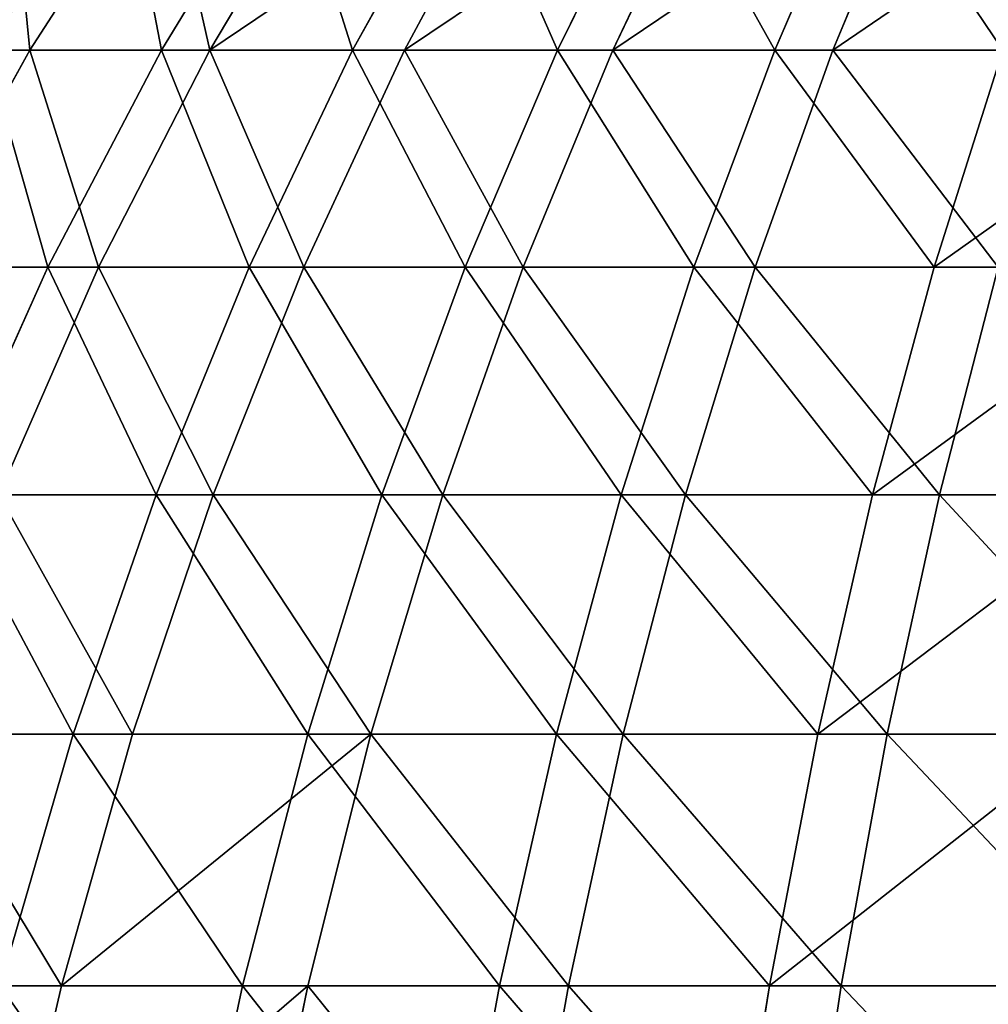
# Model space of a CAD drawing. Units: centimetres. Extents: x -191 to 190, y -157 to 158.
# Drawn here: x -1 to -1, y 1 to 1 of the extents above; entities that cross this region are included whole.
import ezdxf

# ---------------------------------------------------------------- set-up
doc = ezdxf.new("R2010")
doc.units = ezdxf.units.CM
doc.header["$LTSCALE"] = 2.54
doc.layers.get('0').update_dxf_attribs({"true_color": 0xff5454})

# ---------------------------------------------------------------- blocks, each defined once
blk = doc.blocks.new('3DGeom~716_Defintion')
at = {"color": 0}
for p, q in [((124.29, 924.37, -970.59), (116.92, 991.08, -913.07)), ((124.29, 924.37, -970.59), (116.92, 991.08, -913.07)), ((206.15, 924.37, -956.56), (193.94, 991.08, -899.87)), ((206.15, 924.37, -956.56), (193.94, 991.08, -899.87)), ((269.55, 991.08, -880.18), (286.53, 924.37, -935.63)), ((269.55, 991.08, -880.18), (286.53, 924.37, -935.63)), ((364.85, 924.37, -907.96), (343.23, 991.08, -854.15)), ((364.85, 924.37, -907.96), (343.23, 991.08, -854.15)), ((716.2, 991.08, 578.29), (761.32, 924.37, 614.73)), ((716.2, 991.08, 578.29), (761.32, 924.37, 614.73)), ((810.71, 924.37, 547.95), (762.67, 991.08, 515.47)), ((810.71, 924.37, 547.95), (762.67, 991.08, 515.47)), ((854.26, 924.37, 477.22), (803.63, 991.08, 448.94)), ((854.26, 924.37, 477.22), (803.63, 991.08, 448.94)), ((838.81, 991.08, 379.17), (891.65, 924.37, 403.05)), ((838.81, 991.08, 379.17), (891.65, 924.37, 403.05)), ((922.62, 924.37, 325.98), (867.95, 991.08, 306.66)), ((922.62, 924.37, 325.98), (867.95, 991.08, 306.66)), ((43.76, 854.27, -1030.12), (41.53, 924.37, -977.64)), ((124.29, 924.37, -970.59), (41.53, 924.37, -977.64)), ((124.29, 924.37, -970.59), (41.53, 924.37, -977.64)), ((43.76, 854.27, -1030.12), (41.53, 924.37, -977.64)), ((206.15, 924.37, -956.56), (124.29, 924.37, -970.59)), ((206.15, 924.37, -956.56), (124.29, 924.37, -970.59)), ((130.96, 854.27, -1022.69), (124.29, 924.37, -970.59)), ((130.96, 854.27, -1022.69), (124.29, 924.37, -970.59)), ((206.15, 924.37, -956.56), (217.22, 854.27, -1007.9)), ((206.15, 924.37, -956.56), (286.53, 924.37, -935.63)), ((206.15, 924.37, -956.56), (286.53, 924.37, -935.63)), ((206.15, 924.37, -956.56), (217.22, 854.27, -1007.9)), ((301.91, 854.27, -985.85), (286.53, 924.37, -935.63)), ((364.85, 924.37, -907.96), (286.53, 924.37, -935.63)), ((364.85, 924.37, -907.96), (286.53, 924.37, -935.63)), ((301.91, 854.27, -985.85), (286.53, 924.37, -935.63)), ((440.53, 924.37, -873.75), (364.85, 924.37, -907.96)), ((440.53, 924.37, -873.75), (364.85, 924.37, -907.96)), ((384.43, 854.27, -956.7), (364.85, 924.37, -907.96)), ((384.43, 854.27, -956.7), (364.85, 924.37, -907.96)), ((706.45, 924.37, 677.08), (761.32, 924.37, 614.73)), ((706.45, 924.37, 677.08), (761.32, 924.37, 614.73)), ((802.19, 854.27, 647.72), (761.32, 924.37, 614.73)), ((810.71, 924.37, 547.95), (761.32, 924.37, 614.73)), ((802.19, 854.27, 647.72), (761.32, 924.37, 614.73)), ((810.71, 924.37, 547.95), (761.32, 924.37, 614.73)), ((810.71, 924.37, 547.95), (854.23, 854.27, 577.36)), ((810.71, 924.37, 547.95), (854.26, 924.37, 477.22)), ((810.71, 924.37, 547.95), (854.26, 924.37, 477.22)), ((810.71, 924.37, 547.95), (854.23, 854.27, 577.36)), ((900.12, 854.27, 502.84), (854.26, 924.37, 477.22)), ((854.26, 924.37, 477.22), (891.65, 924.37, 403.05)), ((900.12, 854.27, 502.84), (854.26, 924.37, 477.22)), ((854.26, 924.37, 477.22), (891.65, 924.37, 403.05)), ((939.52, 854.27, 424.69), (891.65, 924.37, 403.05)), ((922.62, 924.37, 325.98), (891.65, 924.37, 403.05)), ((939.52, 854.27, 424.69), (891.65, 924.37, 403.05)), ((922.62, 924.37, 325.98), (891.65, 924.37, 403.05)), ((922.62, 924.37, 325.98), (972.15, 854.27, 343.48)), ((922.62, 924.37, 325.98), (946.95, 924.37, 246.57)), ((922.62, 924.37, 325.98), (946.95, 924.37, 246.57)), ((922.62, 924.37, 325.98), (972.15, 854.27, 343.48)), ((43.76, 854.27, -1030.12), (-43.76, 854.27, -1030.12)), ((43.76, 854.27, -1030.12), (-43.76, 854.27, -1030.12)), ((130.96, 854.27, -1022.69), (43.76, 854.27, -1030.12)), ((130.96, 854.27, -1022.69), (43.76, 854.27, -1030.12)), ((45.76, 780.63, -1077.32), (43.76, 854.27, -1030.12)), ((45.76, 780.63, -1077.32), (43.76, 854.27, -1030.12)), ((130.96, 854.27, -1022.69), (136.96, 780.63, -1069.56)), ((130.96, 854.27, -1022.69), (217.22, 854.27, -1007.9)), ((130.96, 854.27, -1022.69), (217.22, 854.27, -1007.9)), ((130.96, 854.27, -1022.69), (136.96, 780.63, -1069.56)), ((227.17, 780.63, -1054.09), (217.22, 854.27, -1007.9)), ((301.91, 854.27, -985.85), (217.22, 854.27, -1007.9)), ((301.91, 854.27, -985.85), (217.22, 854.27, -1007.9)), ((227.17, 780.63, -1054.09), (217.22, 854.27, -1007.9)), ((384.43, 854.27, -956.7), (301.91, 854.27, -985.85)), ((384.43, 854.27, -956.7), (301.91, 854.27, -985.85)), ((315.75, 780.63, -1031.03), (301.91, 854.27, -985.85)), ((315.75, 780.63, -1031.03), (301.91, 854.27, -985.85)), ((384.43, 854.27, -956.7), (402.05, 780.63, -1000.54)), ((384.43, 854.27, -956.7), (464.18, 854.27, -920.65)), ((384.43, 854.27, -956.7), (464.18, 854.27, -920.65)), ((384.43, 854.27, -956.7), (402.05, 780.63, -1000.54)), ((778.48, 780.63, 746.11), (744.37, 854.27, 713.42)), ((744.37, 854.27, 713.42), (802.19, 854.27, 647.72)), ((778.48, 780.63, 746.11), (744.37, 854.27, 713.42)), ((744.37, 854.27, 713.42), (802.19, 854.27, 647.72)), ((838.95, 780.63, 677.41), (802.19, 854.27, 647.72)), ((802.19, 854.27, 647.72), (854.23, 854.27, 577.36)), ((838.95, 780.63, 677.41), (802.19, 854.27, 647.72)), ((802.19, 854.27, 647.72), (854.23, 854.27, 577.36)), ((893.38, 780.63, 603.82), (854.23, 854.27, 577.36)), ((900.12, 854.27, 502.84), (854.23, 854.27, 577.36)), ((893.38, 780.63, 603.82), (854.23, 854.27, 577.36)), ((900.12, 854.27, 502.84), (854.23, 854.27, 577.36)), ((900.12, 854.27, 502.84), (941.37, 780.63, 525.88)), ((900.12, 854.27, 502.84), (939.52, 854.27, 424.69)), ((900.12, 854.27, 502.84), (939.52, 854.27, 424.69)), ((900.12, 854.27, 502.84), (941.37, 780.63, 525.88)), ((982.57, 780.63, 444.15), (939.52, 854.27, 424.69)), ((939.52, 854.27, 424.69), (972.15, 854.27, 343.48)), ((982.57, 780.63, 444.15), (939.52, 854.27, 424.69)), ((939.52, 854.27, 424.69), (972.15, 854.27, 343.48)), ((45.76, 780.63, -1077.32), (-45.76, 780.63, -1077.32)), ((45.76, 780.63, -1077.32), (-45.76, 780.63, -1077.32)), ((45.76, 780.63, -1077.32), (47.55, 703.28, -1119.38)), ((45.76, 780.63, -1077.32), (136.96, 780.63, -1069.56)), ((45.76, 780.63, -1077.32), (136.96, 780.63, -1069.56)), ((45.76, 780.63, -1077.32), (47.55, 703.28, -1119.38)), ((142.31, 703.28, -1111.32), (136.96, 780.63, -1069.56)), ((227.17, 780.63, -1054.09), (136.96, 780.63, -1069.56)), ((227.17, 780.63, -1054.09), (136.96, 780.63, -1069.56)), ((142.31, 703.28, -1111.32), (136.96, 780.63, -1069.56)), ((315.75, 780.63, -1031.03), (227.17, 780.63, -1054.09)), ((315.75, 780.63, -1031.03), (227.17, 780.63, -1054.09)), ((236.04, 703.28, -1095.25), (227.17, 780.63, -1054.09)), ((236.04, 703.28, -1095.25), (227.17, 780.63, -1054.09)), ((315.75, 780.63, -1031.03), (328.08, 703.28, -1071.28)), ((315.75, 780.63, -1031.03), (402.05, 780.63, -1000.54)), ((315.75, 780.63, -1031.03), (402.05, 780.63, -1000.54)), ((315.75, 780.63, -1031.03), (328.08, 703.28, -1071.28)), ((778.48, 780.63, 746.11), (712.4, 780.63, 809.44)), ((778.48, 780.63, 746.11), (712.4, 780.63, 809.44)), ((778.48, 780.63, 746.11), (808.88, 703.28, 775.24)), ((778.48, 780.63, 746.11), (838.95, 780.63, 677.41)), ((778.48, 780.63, 746.11), (838.95, 780.63, 677.41)), ((778.48, 780.63, 746.11), (808.88, 703.28, 775.24)), ((871.71, 703.28, 703.85), (838.95, 780.63, 677.41)), ((838.95, 780.63, 677.41), (893.38, 780.63, 603.82)), ((871.71, 703.28, 703.85), (838.95, 780.63, 677.41)), ((838.95, 780.63, 677.41), (893.38, 780.63, 603.82)), ((928.26, 703.28, 627.39), (893.38, 780.63, 603.82)), ((893.38, 780.63, 603.82), (941.37, 780.63, 525.88)), ((928.26, 703.28, 627.39), (893.38, 780.63, 603.82)), ((893.38, 780.63, 603.82), (941.37, 780.63, 525.88)), ((978.12, 703.28, 546.41), (941.37, 780.63, 525.88)), ((982.57, 780.63, 444.15), (941.37, 780.63, 525.88)), ((978.12, 703.28, 546.41), (941.37, 780.63, 525.88)), ((982.57, 780.63, 444.15), (941.37, 780.63, 525.88)), ((-47.55, 703.28, -1119.38), (47.55, 703.28, -1119.38)), ((-47.55, 703.28, -1119.38), (47.55, 703.28, -1119.38)), ((49.12, 622, -1156.38), (47.55, 703.28, -1119.38)), ((142.31, 703.28, -1111.32), (47.55, 703.28, -1119.38)), ((142.31, 703.28, -1111.32), (47.55, 703.28, -1119.38)), ((49.12, 622, -1156.38), (47.55, 703.28, -1119.38)), ((236.04, 703.28, -1095.25), (142.31, 703.28, -1111.32)), ((236.04, 703.28, -1095.25), (142.31, 703.28, -1111.32)), ((147.01, 622, -1148.05), (142.31, 703.28, -1111.32)), ((147.01, 622, -1148.05), (142.31, 703.28, -1111.32)), ((236.04, 703.28, -1095.25), (243.85, 622, -1131.45)), ((236.04, 703.28, -1095.25), (328.08, 703.28, -1071.28)), ((236.04, 703.28, -1095.25), (328.08, 703.28, -1071.28)), ((236.04, 703.28, -1095.25), (243.85, 622, -1131.45)), ((338.92, 622, -1106.69), (328.08, 703.28, -1071.28)), ((417.75, 703.28, -1039.6), (328.08, 703.28, -1071.28)), ((417.75, 703.28, -1039.6), (328.08, 703.28, -1071.28)), ((338.92, 622, -1106.69), (328.08, 703.28, -1071.28)), ((740.22, 703.28, 841.05), (808.88, 703.28, 775.24)), ((740.22, 703.28, 841.05), (808.88, 703.28, 775.24)), ((835.61, 622, 800.87), (808.88, 703.28, 775.24)), ((871.71, 703.28, 703.85), (808.88, 703.28, 775.24)), ((835.61, 622, 800.87), (808.88, 703.28, 775.24)), ((871.71, 703.28, 703.85), (808.88, 703.28, 775.24)), ((871.71, 703.28, 703.85), (900.52, 622, 727.12)), ((871.71, 703.28, 703.85), (928.26, 703.28, 627.39)), ((871.71, 703.28, 703.85), (928.26, 703.28, 627.39)), ((871.71, 703.28, 703.85), (900.52, 622, 727.12)), ((958.94, 622, 648.13), (928.26, 703.28, 627.39)), ((928.26, 703.28, 627.39), (978.12, 703.28, 546.41)), ((958.94, 622, 648.13), (928.26, 703.28, 627.39)), ((928.26, 703.28, 627.39), (978.12, 703.28, 546.41)), ((1010.45, 622, 564.47), (978.12, 703.28, 546.41)), ((978.12, 703.28, 546.41), (1020.94, 703.28, 461.49)), ((1010.45, 622, 564.47), (978.12, 703.28, 546.41)), ((978.12, 703.28, 546.41), (1020.94, 703.28, 461.49)), ((49.12, 622, -1156.38), (-49.12, 622, -1156.38)), ((49.12, 622, -1156.38), (-49.12, 622, -1156.38)), ((147.01, 622, -1148.05), (49.12, 622, -1156.38)), ((147.01, 622, -1148.05), (49.12, 622, -1156.38)), ((50.48, 536.55, -1188.34), (49.12, 622, -1156.38)), ((50.48, 536.55, -1188.34), (49.12, 622, -1156.38)), ((147.01, 622, -1148.05), (151.08, 536.55, -1179.78)), ((147.01, 622, -1148.05), (243.85, 622, -1131.45)), ((147.01, 622, -1148.05), (243.85, 622, -1131.45)), ((147.01, 622, -1148.05), (151.08, 536.55, -1179.78)), ((250.59, 536.55, -1162.72), (243.85, 622, -1131.45)), ((338.92, 622, -1106.69), (243.85, 622, -1131.45)), ((338.92, 622, -1106.69), (243.85, 622, -1131.45)), ((250.59, 536.55, -1162.72), (243.85, 622, -1131.45)), ((764.68, 622, 868.85), (835.61, 622, 800.87)), ((764.68, 622, 868.85), (835.61, 622, 800.87)), ((858.71, 536.55, 823), (835.61, 622, 800.87)), ((835.61, 622, 800.87), (900.52, 622, 727.12)), ((858.71, 536.55, 823), (835.61, 622, 800.87)), ((835.61, 622, 800.87), (900.52, 622, 727.12)), ((925.41, 536.55, 747.21), (900.52, 622, 727.12)), ((958.94, 622, 648.13), (900.52, 622, 727.12)), ((925.41, 536.55, 747.21), (900.52, 622, 727.12)), ((958.94, 622, 648.13), (900.52, 622, 727.12)), ((958.94, 622, 648.13), (985.44, 536.55, 666.04)), ((958.94, 622, 648.13), (1010.45, 622, 564.47)), ((958.94, 622, 648.13), (1010.45, 622, 564.47)), ((958.94, 622, 648.13), (985.44, 536.55, 666.04)), ((1038.38, 536.55, 580.07), (1010.45, 622, 564.47)), ((1010.45, 622, 564.47), (1054.68, 622, 476.75)), ((1038.38, 536.55, 580.07), (1010.45, 622, 564.47)), ((1010.45, 622, 564.47), (1054.68, 622, 476.75))]:
    blk.add_line(p, q, dxfattribs=at)
at = {"color": 253, "true_color": 0x989ea1}
mesh = blk.add_polyface(dxfattribs=at)
corners = [(116.92, 991.08, -913.07), (41.53, 924.37, -977.64), (39.07, 991.08, -919.7), (124.29, 924.37, -970.59)]
mesh.append_faces([[corners[k] for k in face] for face in [(0, 1, 2), (1, 0, 3)]], dxfattribs={"vtx0": -1, "color": 253})
mesh = blk.add_polyface(dxfattribs=at)
corners = [(193.94, 991.08, -899.87), (124.29, 924.37, -970.59), (116.92, 991.08, -913.07), (206.15, 924.37, -956.56)]
mesh.append_faces([[corners[k] for k in face] for face in [(0, 1, 2), (1, 0, 3)]], dxfattribs={"vtx0": -1, "color": 253})
mesh = blk.add_polyface(dxfattribs=at)
corners = [(269.55, 991.08, -880.18), (206.15, 924.37, -956.56), (193.94, 991.08, -899.87), (286.53, 924.37, -935.63)]
mesh.append_faces([[corners[k] for k in face] for face in [(0, 1, 2), (1, 0, 3)]], dxfattribs={"vtx0": -1, "color": 253})
mesh = blk.add_polyface(dxfattribs=at)
corners = [(343.23, 991.08, -854.15), (286.53, 924.37, -935.63), (269.55, 991.08, -880.18), (364.85, 924.37, -907.96)]
mesh.append_faces([[corners[k] for k in face] for face in [(0, 1, 2), (1, 0, 3)]], dxfattribs={"vtx0": -1, "color": 253})
mesh = blk.add_polyface(dxfattribs=at)
corners = [(414.43, 991.08, -821.96), (364.85, 924.37, -907.96), (343.23, 991.08, -854.15), (440.53, 924.37, -873.75)]
mesh.append_faces([[corners[k] for k in face] for face in [(0, 1, 2), (1, 0, 3)]], dxfattribs={"vtx0": -1, "color": 253})
mesh = blk.add_polyface(dxfattribs=at)
corners = [(482.64, 991.08, -783.86), (440.53, 924.37, -873.75), (414.43, 991.08, -821.96), (513.04, 924.37, -833.24)]
mesh.append_faces([[corners[k] for k in face] for face in [(0, 1, 2), (1, 0, 3)]], dxfattribs={"vtx0": -1, "color": 253})
mesh = blk.add_polyface(dxfattribs=at)
corners = [(664.58, 991.08, 636.95), (761.32, 924.37, 614.73), (716.2, 991.08, 578.29), (706.45, 924.37, 677.08)]
mesh.append_faces([[corners[k] for k in face] for face in [(0, 1, 2), (1, 0, 3)]], dxfattribs={"vtx0": -1, "color": 253})
mesh = blk.add_polyface(dxfattribs=at)
corners = [(716.2, 991.08, 578.29), (810.71, 924.37, 547.95), (762.67, 991.08, 515.47), (761.32, 924.37, 614.73)]
mesh.append_faces([[corners[k] for k in face] for face in [(0, 1, 2), (1, 0, 3)]], dxfattribs={"vtx0": -1, "color": 253})
mesh = blk.add_polyface(dxfattribs=at)
corners = [(762.67, 991.08, 515.47), (854.26, 924.37, 477.22), (803.63, 991.08, 448.94), (810.71, 924.37, 547.95)]
mesh.append_faces([[corners[k] for k in face] for face in [(0, 1, 2), (1, 0, 3)]], dxfattribs={"vtx0": -1, "color": 253})
mesh = blk.add_polyface(dxfattribs=at)
corners = [(891.65, 924.37, 403.05), (803.63, 991.08, 448.94), (854.26, 924.37, 477.22), (838.81, 991.08, 379.17)]
mesh.append_faces([[corners[k] for k in face] for face in [(0, 1, 2), (1, 0, 3)]], dxfattribs={"vtx0": -1, "color": 253})
mesh = blk.add_polyface(dxfattribs=at)
corners = [(867.95, 991.08, 306.66), (891.65, 924.37, 403.05), (922.62, 924.37, 325.98), (838.81, 991.08, 379.17)]
mesh.append_faces([[corners[k] for k in face] for face in [(0, 1, 2), (1, 0, 3)]], dxfattribs={"vtx0": -1, "color": 253})
mesh = blk.add_polyface(dxfattribs=at)
corners = [(890.83, 991.08, 231.95), (922.62, 924.37, 325.98), (946.95, 924.37, 246.57), (867.95, 991.08, 306.66)]
mesh.append_faces([[corners[k] for k in face] for face in [(0, 1, 2), (1, 0, 3)]], dxfattribs={"vtx0": -1, "color": 253})
mesh = blk.add_polyface(dxfattribs=at)
corners = [(-41.53, 924.37, -977.64), (43.76, 854.27, -1030.12), (-43.76, 854.27, -1030.12), (41.53, 924.37, -977.64)]
mesh.append_faces([[corners[k] for k in face] for face in [(0, 1, 2), (1, 0, 3)]], dxfattribs={"vtx0": -1, "color": 253})
mesh = blk.add_polyface(dxfattribs=at)
corners = [(124.29, 924.37, -970.59), (43.76, 854.27, -1030.12), (41.53, 924.37, -977.64), (130.96, 854.27, -1022.69)]
mesh.append_faces([[corners[k] for k in face] for face in [(0, 1, 2), (1, 0, 3)]], dxfattribs={"vtx0": -1, "color": 253})
mesh = blk.add_polyface(dxfattribs=at)
corners = [(206.15, 924.37, -956.56), (130.96, 854.27, -1022.69), (124.29, 924.37, -970.59), (217.22, 854.27, -1007.9)]
mesh.append_faces([[corners[k] for k in face] for face in [(0, 1, 2), (1, 0, 3)]], dxfattribs={"vtx0": -1, "color": 253})
mesh = blk.add_polyface(dxfattribs=at)
corners = [(286.53, 924.37, -935.63), (217.22, 854.27, -1007.9), (206.15, 924.37, -956.56), (301.91, 854.27, -985.85)]
mesh.append_faces([[corners[k] for k in face] for face in [(0, 1, 2), (1, 0, 3)]], dxfattribs={"vtx0": -1, "color": 253})
mesh = blk.add_polyface(dxfattribs=at)
corners = [(364.85, 924.37, -907.96), (301.91, 854.27, -985.85), (286.53, 924.37, -935.63), (384.43, 854.27, -956.7)]
mesh.append_faces([[corners[k] for k in face] for face in [(0, 1, 2), (1, 0, 3)]], dxfattribs={"vtx0": -1, "color": 253})
mesh = blk.add_polyface(dxfattribs=at)
corners = [(440.53, 924.37, -873.75), (384.43, 854.27, -956.7), (364.85, 924.37, -907.96), (464.18, 854.27, -920.65)]
mesh.append_faces([[corners[k] for k in face] for face in [(0, 1, 2), (1, 0, 3)]], dxfattribs={"vtx0": -1, "color": 253})
mesh = blk.add_polyface(dxfattribs=at)
corners = [(761.32, 924.37, 614.73), (744.37, 854.27, 713.42), (802.19, 854.27, 647.72), (706.45, 924.37, 677.08)]
mesh.append_faces([[corners[k] for k in face] for face in [(0, 1, 2), (1, 0, 3)]], dxfattribs={"vtx0": -1, "color": 253})
mesh = blk.add_polyface(dxfattribs=at)
corners = [(810.71, 924.37, 547.95), (802.19, 854.27, 647.72), (854.23, 854.27, 577.36), (761.32, 924.37, 614.73)]
mesh.append_faces([[corners[k] for k in face] for face in [(0, 1, 2), (1, 0, 3)]], dxfattribs={"vtx0": -1, "color": 253})
mesh = blk.add_polyface(dxfattribs=at)
corners = [(854.26, 924.37, 477.22), (854.23, 854.27, 577.36), (900.12, 854.27, 502.84), (810.71, 924.37, 547.95)]
mesh.append_faces([[corners[k] for k in face] for face in [(0, 1, 2), (1, 0, 3)]], dxfattribs={"vtx0": -1, "color": 253})
mesh = blk.add_polyface(dxfattribs=at)
corners = [(891.65, 924.37, 403.05), (900.12, 854.27, 502.84), (939.52, 854.27, 424.69), (854.26, 924.37, 477.22)]
mesh.append_faces([[corners[k] for k in face] for face in [(0, 1, 2), (1, 0, 3)]], dxfattribs={"vtx0": -1, "color": 253})
mesh = blk.add_polyface(dxfattribs=at)
corners = [(922.62, 924.37, 325.98), (939.52, 854.27, 424.69), (972.15, 854.27, 343.48), (891.65, 924.37, 403.05)]
mesh.append_faces([[corners[k] for k in face] for face in [(0, 1, 2), (1, 0, 3)]], dxfattribs={"vtx0": -1, "color": 253})
mesh = blk.add_polyface(dxfattribs=at)
corners = [(946.95, 924.37, 246.57), (972.15, 854.27, 343.48), (997.78, 854.27, 259.8), (922.62, 924.37, 325.98)]
mesh.append_faces([[corners[k] for k in face] for face in [(0, 1, 2), (1, 0, 3)]], dxfattribs={"vtx0": -1, "color": 253})
mesh = blk.add_polyface(dxfattribs=at)
corners = [(-43.76, 854.27, -1030.12), (45.76, 780.63, -1077.32), (-45.76, 780.63, -1077.32), (43.76, 854.27, -1030.12)]
mesh.append_faces([[corners[k] for k in face] for face in [(0, 1, 2), (1, 0, 3)]], dxfattribs={"vtx0": -1, "color": 253})
mesh = blk.add_polyface(dxfattribs=at)
corners = [(130.96, 854.27, -1022.69), (45.76, 780.63, -1077.32), (43.76, 854.27, -1030.12), (136.96, 780.63, -1069.56)]
mesh.append_faces([[corners[k] for k in face] for face in [(0, 1, 2), (1, 0, 3)]], dxfattribs={"vtx0": -1, "color": 253})
mesh = blk.add_polyface(dxfattribs=at)
corners = [(217.22, 854.27, -1007.9), (136.96, 780.63, -1069.56), (130.96, 854.27, -1022.69), (227.17, 780.63, -1054.09)]
mesh.append_faces([[corners[k] for k in face] for face in [(0, 1, 2), (1, 0, 3)]], dxfattribs={"vtx0": -1, "color": 253})
mesh = blk.add_polyface(dxfattribs=at)
corners = [(301.91, 854.27, -985.85), (227.17, 780.63, -1054.09), (217.22, 854.27, -1007.9), (315.75, 780.63, -1031.03)]
mesh.append_faces([[corners[k] for k in face] for face in [(0, 1, 2), (1, 0, 3)]], dxfattribs={"vtx0": -1, "color": 253})
mesh = blk.add_polyface(dxfattribs=at)
corners = [(384.43, 854.27, -956.7), (315.75, 780.63, -1031.03), (301.91, 854.27, -985.85), (402.05, 780.63, -1000.54)]
mesh.append_faces([[corners[k] for k in face] for face in [(0, 1, 2), (1, 0, 3)]], dxfattribs={"vtx0": -1, "color": 253})
mesh = blk.add_polyface(dxfattribs=at)
corners = [(464.18, 854.27, -920.65), (402.05, 780.63, -1000.54), (384.43, 854.27, -956.7), (485.45, 780.63, -962.84)]
mesh.append_faces([[corners[k] for k in face] for face in [(0, 1, 2), (1, 0, 3)]], dxfattribs={"vtx0": -1, "color": 253})
mesh = blk.add_polyface(dxfattribs=at)
corners = [(712.4, 780.63, 809.44), (744.37, 854.27, 713.42), (681.19, 854.27, 773.98), (778.48, 780.63, 746.11)]
mesh.append_faces([[corners[k] for k in face] for face in [(0, 1, 2), (1, 0, 3)]], dxfattribs={"vtx0": -1, "color": 253})
mesh = blk.add_polyface(dxfattribs=at)
corners = [(802.19, 854.27, 647.72), (778.48, 780.63, 746.11), (838.95, 780.63, 677.41), (744.37, 854.27, 713.42)]
mesh.append_faces([[corners[k] for k in face] for face in [(0, 1, 2), (1, 0, 3)]], dxfattribs={"vtx0": -1, "color": 253})
mesh = blk.add_polyface(dxfattribs=at)
corners = [(854.23, 854.27, 577.36), (838.95, 780.63, 677.41), (893.38, 780.63, 603.82), (802.19, 854.27, 647.72)]
mesh.append_faces([[corners[k] for k in face] for face in [(0, 1, 2), (1, 0, 3)]], dxfattribs={"vtx0": -1, "color": 253})
mesh = blk.add_polyface(dxfattribs=at)
corners = [(900.12, 854.27, 502.84), (893.38, 780.63, 603.82), (941.37, 780.63, 525.88), (854.23, 854.27, 577.36)]
mesh.append_faces([[corners[k] for k in face] for face in [(0, 1, 2), (1, 0, 3)]], dxfattribs={"vtx0": -1, "color": 253})
mesh = blk.add_polyface(dxfattribs=at)
corners = [(939.52, 854.27, 424.69), (941.37, 780.63, 525.88), (982.57, 780.63, 444.15), (900.12, 854.27, 502.84)]
mesh.append_faces([[corners[k] for k in face] for face in [(0, 1, 2), (1, 0, 3)]], dxfattribs={"vtx0": -1, "color": 253})
mesh = blk.add_polyface(dxfattribs=at)
corners = [(972.15, 854.27, 343.48), (982.57, 780.63, 444.15), (1016.7, 780.63, 359.22), (939.52, 854.27, 424.69)]
mesh.append_faces([[corners[k] for k in face] for face in [(0, 1, 2), (1, 0, 3)]], dxfattribs={"vtx0": -1, "color": 253})
mesh = blk.add_polyface(dxfattribs=at)
corners = [(-45.76, 780.63, -1077.32), (47.55, 703.28, -1119.38), (-47.55, 703.28, -1119.38), (45.76, 780.63, -1077.32)]
mesh.append_faces([[corners[k] for k in face] for face in [(0, 1, 2), (1, 0, 3)]], dxfattribs={"vtx0": -1, "color": 253})
mesh = blk.add_polyface(dxfattribs=at)
corners = [(136.96, 780.63, -1069.56), (47.55, 703.28, -1119.38), (45.76, 780.63, -1077.32), (142.31, 703.28, -1111.32)]
mesh.append_faces([[corners[k] for k in face] for face in [(0, 1, 2), (1, 0, 3)]], dxfattribs={"vtx0": -1, "color": 253})
mesh = blk.add_polyface(dxfattribs=at)
corners = [(227.17, 780.63, -1054.09), (142.31, 703.28, -1111.32), (136.96, 780.63, -1069.56), (236.04, 703.28, -1095.25)]
mesh.append_faces([[corners[k] for k in face] for face in [(0, 1, 2), (1, 0, 3)]], dxfattribs={"vtx0": -1, "color": 253})
mesh = blk.add_polyface(dxfattribs=at)
corners = [(315.75, 780.63, -1031.03), (236.04, 703.28, -1095.25), (227.17, 780.63, -1054.09), (328.08, 703.28, -1071.28)]
mesh.append_faces([[corners[k] for k in face] for face in [(0, 1, 2), (1, 0, 3)]], dxfattribs={"vtx0": -1, "color": 253})
mesh = blk.add_polyface(dxfattribs=at)
corners = [(402.05, 780.63, -1000.54), (328.08, 703.28, -1071.28), (315.75, 780.63, -1031.03), (417.75, 703.28, -1039.6)]
mesh.append_faces([[corners[k] for k in face] for face in [(0, 1, 2), (1, 0, 3)]], dxfattribs={"vtx0": -1, "color": 253})
mesh = blk.add_polyface(dxfattribs=at)
corners = [(740.22, 703.28, 841.05), (778.48, 780.63, 746.11), (712.4, 780.63, 809.44), (808.88, 703.28, 775.24)]
mesh.append_faces([[corners[k] for k in face] for face in [(0, 1, 2), (1, 0, 3)]], dxfattribs={"vtx0": -1, "color": 253})
mesh = blk.add_polyface(dxfattribs=at)
corners = [(838.95, 780.63, 677.41), (808.88, 703.28, 775.24), (871.71, 703.28, 703.85), (778.48, 780.63, 746.11)]
mesh.append_faces([[corners[k] for k in face] for face in [(0, 1, 2), (1, 0, 3)]], dxfattribs={"vtx0": -1, "color": 253})
mesh = blk.add_polyface(dxfattribs=at)
corners = [(893.38, 780.63, 603.82), (871.71, 703.28, 703.85), (928.26, 703.28, 627.39), (838.95, 780.63, 677.41)]
mesh.append_faces([[corners[k] for k in face] for face in [(0, 1, 2), (1, 0, 3)]], dxfattribs={"vtx0": -1, "color": 253})
mesh = blk.add_polyface(dxfattribs=at)
corners = [(941.37, 780.63, 525.88), (928.26, 703.28, 627.39), (978.12, 703.28, 546.41), (893.38, 780.63, 603.82)]
mesh.append_faces([[corners[k] for k in face] for face in [(0, 1, 2), (1, 0, 3)]], dxfattribs={"vtx0": -1, "color": 253})
mesh = blk.add_polyface(dxfattribs=at)
corners = [(982.57, 780.63, 444.15), (978.12, 703.28, 546.41), (1020.94, 703.28, 461.49), (941.37, 780.63, 525.88)]
mesh.append_faces([[corners[k] for k in face] for face in [(0, 1, 2), (1, 0, 3)]], dxfattribs={"vtx0": -1, "color": 253})
mesh = blk.add_polyface(dxfattribs=at)
corners = [(-47.55, 703.28, -1119.38), (49.12, 622, -1156.38), (-49.12, 622, -1156.38), (47.55, 703.28, -1119.38)]
mesh.append_faces([[corners[k] for k in face] for face in [(0, 1, 2), (1, 0, 3)]], dxfattribs={"vtx0": -1, "color": 253})
mesh = blk.add_polyface(dxfattribs=at)
corners = [(142.31, 703.28, -1111.32), (49.12, 622, -1156.38), (47.55, 703.28, -1119.38), (147.01, 622, -1148.05)]
mesh.append_faces([[corners[k] for k in face] for face in [(0, 1, 2), (1, 0, 3)]], dxfattribs={"vtx0": -1, "color": 253})
mesh = blk.add_polyface(dxfattribs=at)
corners = [(236.04, 703.28, -1095.25), (147.01, 622, -1148.05), (142.31, 703.28, -1111.32), (243.85, 622, -1131.45)]
mesh.append_faces([[corners[k] for k in face] for face in [(0, 1, 2), (1, 0, 3)]], dxfattribs={"vtx0": -1, "color": 253})
mesh = blk.add_polyface(dxfattribs=at)
corners = [(328.08, 703.28, -1071.28), (243.85, 622, -1131.45), (236.04, 703.28, -1095.25), (338.92, 622, -1106.69)]
mesh.append_faces([[corners[k] for k in face] for face in [(0, 1, 2), (1, 0, 3)]], dxfattribs={"vtx0": -1, "color": 253})
mesh = blk.add_polyface(dxfattribs=at)
corners = [(417.75, 703.28, -1039.6), (338.92, 622, -1106.69), (328.08, 703.28, -1071.28), (431.55, 622, -1073.96)]
mesh.append_faces([[corners[k] for k in face] for face in [(0, 1, 2), (1, 0, 3)]], dxfattribs={"vtx0": -1, "color": 253})
mesh = blk.add_polyface(dxfattribs=at)
corners = [(764.68, 622, 868.85), (808.88, 703.28, 775.24), (740.22, 703.28, 841.05), (835.61, 622, 800.87)]
mesh.append_faces([[corners[k] for k in face] for face in [(0, 1, 2), (1, 0, 3)]], dxfattribs={"vtx0": -1, "color": 253})
mesh = blk.add_polyface(dxfattribs=at)
corners = [(871.71, 703.28, 703.85), (835.61, 622, 800.87), (900.52, 622, 727.12), (808.88, 703.28, 775.24)]
mesh.append_faces([[corners[k] for k in face] for face in [(0, 1, 2), (1, 0, 3)]], dxfattribs={"vtx0": -1, "color": 253})
mesh = blk.add_polyface(dxfattribs=at)
corners = [(928.26, 703.28, 627.39), (900.52, 622, 727.12), (958.94, 622, 648.13), (871.71, 703.28, 703.85)]
mesh.append_faces([[corners[k] for k in face] for face in [(0, 1, 2), (1, 0, 3)]], dxfattribs={"vtx0": -1, "color": 253})
mesh = blk.add_polyface(dxfattribs=at)
corners = [(1010.45, 622, 564.47), (928.26, 703.28, 627.39), (958.94, 622, 648.13), (978.12, 703.28, 546.41)]
mesh.append_faces([[corners[k] for k in face] for face in [(0, 1, 2), (1, 0, 3)]], dxfattribs={"vtx0": -1, "color": 253})
mesh = blk.add_polyface(dxfattribs=at)
corners = [(1020.94, 703.28, 461.49), (1010.45, 622, 564.47), (1054.68, 622, 476.75), (978.12, 703.28, 546.41)]
mesh.append_faces([[corners[k] for k in face] for face in [(0, 1, 2), (1, 0, 3)]], dxfattribs={"vtx0": -1, "color": 253})
mesh = blk.add_polyface(dxfattribs=at)
corners = [(-49.12, 622, -1156.38), (50.48, 536.55, -1188.34), (-50.48, 536.55, -1188.34), (49.12, 622, -1156.38)]
mesh.append_faces([[corners[k] for k in face] for face in [(0, 1, 2), (1, 0, 3)]], dxfattribs={"vtx0": -1, "color": 253})
mesh = blk.add_polyface(dxfattribs=at)
corners = [(147.01, 622, -1148.05), (50.48, 536.55, -1188.34), (49.12, 622, -1156.38), (151.08, 536.55, -1179.78)]
mesh.append_faces([[corners[k] for k in face] for face in [(0, 1, 2), (1, 0, 3)]], dxfattribs={"vtx0": -1, "color": 253})
mesh = blk.add_polyface(dxfattribs=at)
corners = [(243.85, 622, -1131.45), (151.08, 536.55, -1179.78), (147.01, 622, -1148.05), (250.59, 536.55, -1162.72)]
mesh.append_faces([[corners[k] for k in face] for face in [(0, 1, 2), (1, 0, 3)]], dxfattribs={"vtx0": -1, "color": 253})
mesh = blk.add_polyface(dxfattribs=at)
corners = [(338.92, 622, -1106.69), (250.59, 536.55, -1162.72), (243.85, 622, -1131.45), (348.29, 536.55, -1137.28)]
mesh.append_faces([[corners[k] for k in face] for face in [(0, 1, 2), (1, 0, 3)]], dxfattribs={"vtx0": -1, "color": 253})
mesh = blk.add_polyface(dxfattribs=at)
corners = [(785.82, 536.55, 892.86), (835.61, 622, 800.87), (764.68, 622, 868.85), (858.71, 536.55, 823)]
mesh.append_faces([[corners[k] for k in face] for face in [(0, 1, 2), (1, 0, 3)]], dxfattribs={"vtx0": -1, "color": 253})
mesh = blk.add_polyface(dxfattribs=at)
corners = [(900.52, 622, 727.12), (858.71, 536.55, 823), (925.41, 536.55, 747.21), (835.61, 622, 800.87)]
mesh.append_faces([[corners[k] for k in face] for face in [(0, 1, 2), (1, 0, 3)]], dxfattribs={"vtx0": -1, "color": 253})
mesh = blk.add_polyface(dxfattribs=at)
corners = [(958.94, 622, 648.13), (925.41, 536.55, 747.21), (985.44, 536.55, 666.04), (900.52, 622, 727.12)]
mesh.append_faces([[corners[k] for k in face] for face in [(0, 1, 2), (1, 0, 3)]], dxfattribs={"vtx0": -1, "color": 253})
mesh = blk.add_polyface(dxfattribs=at)
corners = [(1038.38, 536.55, 580.07), (958.94, 622, 648.13), (985.44, 536.55, 666.04), (1010.45, 622, 564.47)]
mesh.append_faces([[corners[k] for k in face] for face in [(0, 1, 2), (1, 0, 3)]], dxfattribs={"vtx0": -1, "color": 253})
mesh = blk.add_polyface(dxfattribs=at)
corners = [(1054.68, 622, 476.75), (1038.38, 536.55, 580.07), (1083.83, 536.55, 489.92), (1010.45, 622, 564.47)]
mesh.append_faces([[corners[k] for k in face] for face in [(0, 1, 2), (1, 0, 3)]], dxfattribs={"vtx0": -1, "color": 253})
blk = doc.blocks.new('Group56')
at = {"color": 253, "true_color": 0x989ea1, "extrusion": (0.383049, 1.00437e-16, -0.923728), "xscale": 0.001574803114406706, "yscale": 0.001574803114406706, "zscale": 0.001574803114406706, "rotation": 270}
blk.add_blockref('3DGeom~716_Defintion', (-11.14826, -24.23597, -60.11929), dxfattribs=at)
blk = doc.blocks.new('Group55')
at = {"color": 0}
blk.add_blockref('Group56', (0, 0), dxfattribs=at)
blk = doc.blocks.new('Group54')
at = {"color": 0}
blk.add_blockref('Group55', (0, 0), dxfattribs=at)
blk = doc.blocks.new('Group38')
at = {"color": 0}
blk.add_blockref('Group54', (0, 0), dxfattribs=at)
blk = doc.blocks.new('Grupuj#3')
at = {"color": 0}
blk.add_blockref('Group38', (85.74771, 17.73826, 34.70029), dxfattribs=at)
blk = doc.blocks.new('1761-3D')
at = {"color": 0}
blk.add_blockref('Grupuj#3', (-40.63043, -7.88001, -0.00029), dxfattribs=at)

msp = doc.modelspace()

# ---------------------------------------------------------------- block references
msp.add_blockref('1761-3D', (0.01861, 1.02497, -48.68004))

doc.saveas('drawing.dxf')
